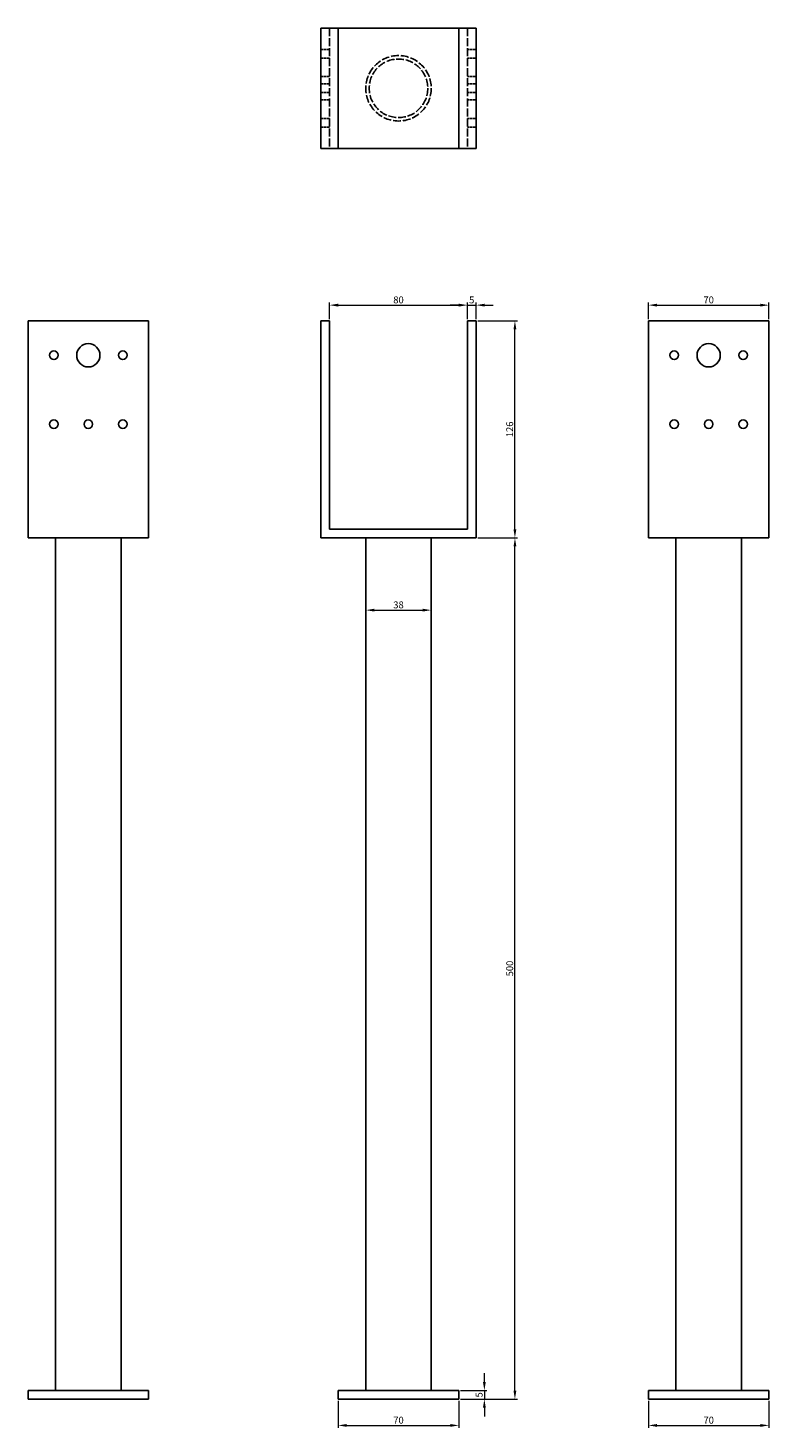
# Model space of a CAD drawing. Units: millimetres. Extents: x 1785 to 2258, y 516 to 1983.
# Drawn here: x 1785 to 2215, y 1170 to 1983 of the extents above; entities that cross this region are included whole.
import ezdxf

# ---------------------------------------------------------------- set-up
doc = ezdxf.new("R2010")
doc.units = ezdxf.units.MM
doc.linetypes.add('DASHED', pattern=[0.2067, 0.1654, -0.0413])
for name, color, linetype, lineweight in [('Dimensions', 1, 'Continuous', 20), ('Hidden', 6, 'DASHED', 25), ('Part', 7, 'Continuous', 25)]:
    doc.layers.add(name, color=color, linetype=linetype, lineweight=lineweight)
doc.styles.add('EU_style', font='arial.ttf')
doc.dimstyles.new('Dim_2D', dxfattribs={"dimtxt": 4, "dimasz": 5, "dimexe": 1.5, "dimexo": 1, "dimgap": 1, "dimtad": 1, "dimdec": 1, "dimdsep": 46, "dimtxsty": 'EU_style', "dimcen": 2.5, "dimclrd": 256, "dimclre": 256, "dimclrt": 256, "dimadec": 0, "dimazin": 0, "dimtfac": 1, "dimtdec": 1, "dimtmove": 0, "dimatfit": 3, "dimfxl": 0, "dimtolj": 1, "dimtzin": 0, "dimlwd": -1, "dimlwe": -1, "dimarcsym": 0})

# ---------------------------------------------------------------- blocks, each defined once
blk = doc.blocks.new('*D1')
at = {"layer": 'Defpoints', "color": 0}
for p in [(2040, 1822.11), (1960, 1813), (2040, 1813)]:
    blk.add_point(p, dxfattribs=at)
at = {"layer": 'Dimensions'}
for p, q in [((1960, 1814), (1960, 1823.61)), ((1965, 1822.11), (2035, 1822.11)), ((2040, 1814), (2040, 1823.61))]:
    blk.add_line(p, q, dxfattribs=at)
for points in [[(1965, 1822.94), (1965, 1821.28), (1960, 1822.11)], [(2035, 1822.94), (2035, 1821.28), (2040, 1822.11)]]:
    blk.add_solid(points, dxfattribs=at)
at = {"layer": 'Dimensions', "insert": (2000, 1825.15), "char_height": 4, "attachment_point": 5, "style": 'EU_style'}
blk.add_mtext('\\A1;80', dxfattribs=at)
blk = doc.blocks.new('*D2')
at = {"layer": 'Defpoints', "color": 0}
for p in [(2215, 1822.11), (2145, 1813), (2215, 1813)]:
    blk.add_point(p, dxfattribs=at)
at = {"layer": 'Dimensions'}
for p, q in [((2145, 1814), (2145, 1823.61)), ((2150, 1822.11), (2210, 1822.11)), ((2215, 1814), (2215, 1823.61))]:
    blk.add_line(p, q, dxfattribs=at)
for points in [[(2150, 1822.94), (2150, 1821.28), (2145, 1822.11)], [(2210, 1822.94), (2210, 1821.28), (2215, 1822.11)]]:
    blk.add_solid(points, dxfattribs=at)
at = {"layer": 'Dimensions', "insert": (2180, 1825.15), "char_height": 4, "attachment_point": 5, "style": 'EU_style'}
blk.add_mtext('\\A1;70', dxfattribs=at)
blk = doc.blocks.new('*D3')
at = {"layer": 'Defpoints', "color": 0}
for p in [(2045, 1813), (2067.57, 1813), (2045, 1687)]:
    blk.add_point(p, dxfattribs=at)
at = {"layer": 'Dimensions'}
for p, q in [((2046, 1813), (2069.07, 1813)), ((2067.57, 1692), (2067.57, 1808)), ((2046, 1687), (2069.07, 1687))]:
    blk.add_line(p, q, dxfattribs=at)
for points in [[(2066.74, 1808), (2068.4, 1808), (2067.57, 1813)], [(2066.74, 1692), (2068.4, 1692), (2067.57, 1687)]]:
    blk.add_solid(points, dxfattribs=at)
at = {"layer": 'Dimensions', "insert": (2064.53, 1750), "char_height": 4, "attachment_point": 5, "rotation": 90, "style": 'EU_style'}
blk.add_mtext('\\A1;126', dxfattribs=at)
blk = doc.blocks.new('*D4')
at = {"layer": 'Defpoints', "color": 0}
for p in [(2045, 1687), (2067.57, 1687), (2035, 1187)]:
    blk.add_point(p, dxfattribs=at)
at = {"layer": 'Dimensions'}
for p, q in [((2046, 1687), (2069.07, 1687)), ((2067.57, 1192), (2067.57, 1682)), ((2036, 1187), (2069.07, 1187))]:
    blk.add_line(p, q, dxfattribs=at)
for points in [[(2066.74, 1682), (2068.4, 1682), (2067.57, 1687)], [(2066.74, 1192), (2068.4, 1192), (2067.57, 1187)]]:
    blk.add_solid(points, dxfattribs=at)
at = {"layer": 'Dimensions', "insert": (2064.53, 1437), "char_height": 4, "attachment_point": 5, "rotation": 90, "style": 'EU_style'}
blk.add_mtext('\\A1;500', dxfattribs=at)
blk = doc.blocks.new('*D5')
at = {"layer": 'Defpoints', "color": 0}
for p in [(2019, 1645.05), (1981, 1635.95), (2019, 1635.95)]:
    blk.add_point(p, dxfattribs=at)
at = {"layer": 'Dimensions'}
for p, q in [((1981, 1636.95), (1981, 1646.55)), ((1986, 1645.05), (2014, 1645.05)), ((2019, 1636.95), (2019, 1646.55))]:
    blk.add_line(p, q, dxfattribs=at)
for points in [[(1986, 1645.89), (1986, 1644.22), (1981, 1645.05)], [(2014, 1645.89), (2014, 1644.22), (2019, 1645.05)]]:
    blk.add_solid(points, dxfattribs=at)
at = {"layer": 'Dimensions', "insert": (2000, 1648.1), "char_height": 4, "attachment_point": 5, "style": 'EU_style'}
blk.add_mtext('\\A1;38', dxfattribs=at)
blk = doc.blocks.new('*D6')
at = {"layer": 'Defpoints', "color": 0}
for p in [(1965, 1187), (2035, 1187), (2035, 1171.76)]:
    blk.add_point(p, dxfattribs=at)
at = {"layer": 'Dimensions'}
for p, q in [((1965, 1186), (1965, 1170.26)), ((2035, 1186), (2035, 1170.26)), ((1970, 1171.76), (2030, 1171.76))]:
    blk.add_line(p, q, dxfattribs=at)
for points in [[(1970, 1172.59), (1970, 1170.92), (1965, 1171.76)], [(2030, 1172.59), (2030, 1170.92), (2035, 1171.76)]]:
    blk.add_solid(points, dxfattribs=at)
at = {"layer": 'Dimensions', "insert": (2000, 1174.8), "char_height": 4, "attachment_point": 5, "style": 'EU_style'}
blk.add_mtext('\\A1;70', dxfattribs=at)
blk = doc.blocks.new('*D7')
at = {"layer": 'Defpoints', "color": 0}
for p in [(2145, 1187), (2215, 1187), (2215, 1171.76)]:
    blk.add_point(p, dxfattribs=at)
at = {"layer": 'Dimensions'}
for p, q in [((2145, 1186), (2145, 1170.26)), ((2215, 1186), (2215, 1170.26)), ((2150, 1171.76), (2210, 1171.76))]:
    blk.add_line(p, q, dxfattribs=at)
for points in [[(2150, 1172.59), (2150, 1170.92), (2145, 1171.76)], [(2210, 1172.59), (2210, 1170.92), (2215, 1171.76)]]:
    blk.add_solid(points, dxfattribs=at)
at = {"layer": 'Dimensions', "insert": (2180, 1174.8), "char_height": 4, "attachment_point": 5, "style": 'EU_style'}
blk.add_mtext('\\A1;70', dxfattribs=at)
blk = doc.blocks.new('*D8')
at = {"layer": 'Defpoints', "color": 0}
for p in [(2045, 1822.11), (2040, 1813), (2045, 1813)]:
    blk.add_point(p, dxfattribs=at)
at = {"layer": 'Dimensions'}
for p, q in [((2035, 1822.11), (2030, 1822.11)), ((2040, 1814), (2040, 1823.61)), ((2040, 1822.11), (2045, 1822.11)), ((2045, 1814), (2045, 1823.61)), ((2050, 1822.11), (2055, 1822.11))]:
    blk.add_line(p, q, dxfattribs=at)
for points in [[(2035, 1822.94), (2035, 1821.28), (2040, 1822.11)], [(2050, 1822.94), (2050, 1821.28), (2045, 1822.11)]]:
    blk.add_solid(points, dxfattribs=at)
at = {"layer": 'Dimensions', "insert": (2042.5, 1825.14), "char_height": 4, "attachment_point": 5, "style": 'EU_style'}
blk.add_mtext('\\A1;5', dxfattribs=at)
blk = doc.blocks.new('*D9')
at = {"layer": 'Defpoints', "color": 0}
for p in [(2035, 1192), (2035, 1187), (2049.83, 1187)]:
    blk.add_point(p, dxfattribs=at)
at = {"layer": 'Dimensions'}
for p, q in [((2049.83, 1197), (2049.83, 1202)), ((2036, 1192), (2051.33, 1192)), ((2036, 1187), (2051.33, 1187)), ((2049.83, 1192), (2049.83, 1187)), ((2049.83, 1182), (2049.83, 1177))]:
    blk.add_line(p, q, dxfattribs=at)
for points in [[(2049, 1197), (2050.66, 1197), (2049.83, 1192)], [(2049, 1182), (2050.66, 1182), (2049.83, 1187)]]:
    blk.add_solid(points, dxfattribs=at)
at = {"layer": 'Dimensions', "insert": (2046.8, 1189.5), "char_height": 4, "attachment_point": 5, "rotation": 90, "style": 'EU_style'}
blk.add_mtext('\\A1;5', dxfattribs=at)

msp = doc.modelspace()

# ---------------------------------------------------------------- linework, layer by layer
at = {"layer": 'Hidden', "ltscale": 28.221254}
for p, q in [((1960, 1983), (1960, 1913)), ((2040, 1983), (2040, 1913))]:
    msp.add_line(p, q, dxfattribs=at)
at = {"layer": 'Hidden', "ltscale": 9.523383}
for p, q in [((1960, 1970.5), (1955, 1970.5)), ((2045, 1970.5), (2040, 1970.5)), ((1960, 1965.5), (1955, 1965.5)), ((2045, 1965.5), (2040, 1965.5)), ((1960, 1954.75), (1955, 1954.75)), ((2045, 1954.75), (2040, 1954.75)), ((1960, 1950.5), (1955, 1950.5)), ((1960, 1945.5), (1955, 1945.5)), ((2045, 1950.5), (2040, 1950.5)), ((2045, 1945.5), (2040, 1945.5)), ((1960, 1941.25), (1955, 1941.25)), ((2045, 1941.25), (2040, 1941.25)), ((1960, 1930.5), (1955, 1930.5)), ((2045, 1930.5), (2040, 1930.5)), ((1960, 1925.5), (1955, 1925.5)), ((2045, 1925.5), (2040, 1925.5))]:
    msp.add_line(p, q, dxfattribs=at)
at = {"layer": 'Hidden', "ltscale": 27.502596}
msp.add_circle((2000, 1948), 19, dxfattribs=at)
at = {"layer": 'Hidden', "ltscale": 27.197859}
msp.add_circle((2000, 1948), 17, dxfattribs=at)
at = {"layer": 'Part'}
for p, q in [((1955, 1983), (1965, 1983)), ((1955, 1983), (1955, 1913)), ((1965, 1983), (1965, 1913)), ((2035, 1983), (1965, 1983)), ((2035, 1983), (2045, 1983)), ((2035, 1913), (2035, 1983)), ((2045, 1983), (2045, 1913)), ((1965, 1913), (1955, 1913)), ((1965, 1913), (2035, 1913)), ((2045, 1913), (2035, 1913)), ((1785, 1813), (1855, 1813)), ((1785, 1687), (1785, 1813)), ((1855, 1813), (1855, 1687)), ((1960, 1813), (1955, 1813)), ((1955, 1813), (1955, 1687)), ((1960, 1692), (1960, 1813)), ((2040, 1813), (2040, 1692)), ((2045, 1813), (2040, 1813)), ((2045, 1687), (2045, 1813)), ((2215, 1813), (2145, 1813)), ((2145, 1687), (2145, 1813)), ((2215, 1813), (2215, 1687)), ((2040, 1692), (1960, 1692)), ((1785, 1687), (1855, 1687)), ((1801, 1192), (1801, 1687)), ((1839, 1192), (1839, 1687)), ((1955, 1687), (2045, 1687)), ((1981, 1192), (1981, 1687)), ((2019, 1192), (2019, 1687)), ((2215, 1687), (2145, 1687)), ((2161, 1192), (2161, 1687)), ((2199, 1192), (2199, 1687)), ((1785, 1192), (1855, 1192)), ((1785, 1187), (1785, 1192)), ((1855, 1187), (1785, 1187)), ((1855, 1187), (1855, 1192)), ((1965, 1192), (2035, 1192)), ((1965, 1187), (1965, 1192)), ((2035, 1187), (1965, 1187)), ((2035, 1187), (2035, 1192)), ((2145, 1192), (2215, 1192)), ((2145, 1187), (2145, 1192)), ((2215, 1187), (2145, 1187)), ((2215, 1187), (2215, 1192))]:
    msp.add_line(p, q, dxfattribs=at)
for centre, radius in [((1820, 1793), 6.75), ((2180, 1793), 6.75), ((1800, 1793), 2.5), ((1840, 1793), 2.5), ((2160, 1793), 2.5), ((2200, 1793), 2.5), ((1800, 1753), 2.5), ((1820, 1753), 2.5), ((1840, 1753), 2.5), ((2160, 1753), 2.5), ((2180, 1753), 2.5), ((2200, 1753), 2.5)]:
    msp.add_circle(centre, radius, dxfattribs=at)

# ---------------------------------------------------------------- dimensions: what is measured, and where the dimension line sits
at = {"layer": 'Dimensions'}
for base, p1, p2, picture, middle in [((2040, 1822.11), (1960, 1813), (2040, 1813), '*D1', (2000, 1825.15)), ((2045, 1822.11), (2040, 1813), (2045, 1813), '*D8', (2042.5, 1825.14)), ((2215, 1822.11), (2145, 1813), (2215, 1813), '*D2', (2180, 1825.15)), ((2019, 1645.05), (1981, 1635.95), (2019, 1635.95), '*D5', (2000, 1648.1)), ((2035, 1171.76), (1965, 1187), (2035, 1187), '*D6', (2000, 1174.8)), ((2215, 1171.76), (2145, 1187), (2215, 1187), '*D7', (2180, 1174.8))]:
    dim = msp.add_linear_dim(base=base, p1=p1, p2=p2, dimstyle='Dim_2D', dxfattribs=at)
    dim.commit()
    dim.dimension.update_dxf_attribs({"geometry": picture, "text_midpoint": middle})
dim = msp.add_linear_dim(base=(2067.57, 1813), p1=(2045, 1687), p2=(2045, 1813), angle=90, dimstyle='Dim_2D', override={"dimdec": 0}, dxfattribs=at)
dim.commit()
dim.dimension.update_dxf_attribs({"geometry": '*D3', "text_midpoint": (2064.53, 1750)})
for base, p1, p2, picture, middle in [((2067.57, 1687), (2035, 1187), (2045, 1687), '*D4', (2064.53, 1437)), ((2049.83, 1187), (2035, 1192), (2035, 1187), '*D9', (2046.8, 1189.5))]:
    dim = msp.add_linear_dim(base=base, p1=p1, p2=p2, angle=90, dimstyle='Dim_2D', dxfattribs=at)
    dim.commit()
    dim.dimension.update_dxf_attribs({"geometry": picture, "text_midpoint": middle})

doc.saveas('drawing.dxf')
